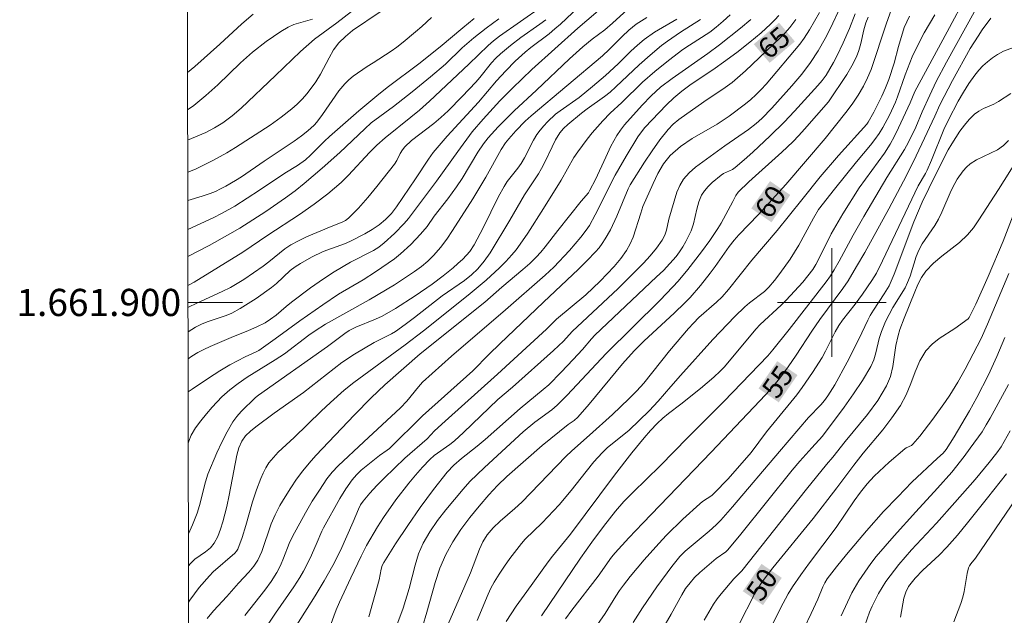
# Model space of a CAD drawing. Units: metres. Extents: x 280236 to 280752, y 1661590 to 1662154.
# Drawn here: x 280240 to 280313, y 1661877 to 1661921 of the extents above; entities that cross this region are included whole.
import ezdxf
from ezdxf.enums import TextEntityAlignment as Align

# ---------------------------------------------------------------- set-up
doc = ezdxf.new("R2010")
doc.units = ezdxf.units.M
doc.header["$MEASUREMENT"] = 0
for name, color, linetype, lineweight in [('Articulacao', 7, 'Continuous', 18), ('Malha_Coordenadas', 7, 'Continuous', 15), ('Topon_Curvas_Mestras_Masc', 255, 'Continuous', 9)]:
    doc.layers.add(name, color=color, linetype=linetype, lineweight=lineweight)
for name, color, linetype, lineweight, true_color in [('Curvas_Intermediarias', 7, 'Continuous', 9, 0x783c14), ('Curvas_Mestras', 7, 'Continuous', 20, 0x783c14), ('Topon_Curvas_Mestras', 7, 'Continuous', 9, 0x783c14)]:
    doc.layers.add(name, color=color, linetype=linetype, lineweight=lineweight, true_color=true_color)
doc.styles.add('Arial', font='arial.ttf', dxfattribs={"height": 1.5})

msp = doc.modelspace()

# ---------------------------------------------------------------- linework, layer by layer
at = {"layer": 'Articulacao', "flags": 128}
msp.add_lwpolyline([(280253.194, 1661594.661), (280252.197, 1662148.935)], dxfattribs=at)
at = {"layer": 'Curvas_Intermediarias', "flags": 128}
for points, elevation in [([(280301.319, 1661923.243), (280299.898, 1661920.162), (280299.518, 1661919.412), (280299.008, 1661918.511), (280298.438, 1661917.651), (280297.788, 1661916.791), (280297.067, 1661915.93), (280295.587, 1661914.29), (280294.846, 1661913.519), (280294.446, 1661913.159), (280293.886, 1661912.719), (280292.135, 1661911.508), (280289.985, 1661909.948), (280289.504, 1661909.528), (280289.084, 1661909.067), (280288.814, 1661908.607), (280288.604, 1661908.107), (280288.014, 1661906.116), (280287.834, 1661905.316), (280287.714, 1661904.936), (280287.534, 1661904.576), (280287.113, 1661903.995), (280286.653, 1661903.435), (280286.153, 1661902.885), (280284.282, 1661901.024), (280280.901, 1661897.863), (280280.271, 1661897.153), (280279.53, 1661896.463), (280276.509, 1661893.771), (280275.449, 1661892.871), (280272.908, 1661890.43), (280272.258, 1661889.83), (280271.897, 1661889.55), (280270.767, 1661888.739), (280270.427, 1661888.439), (280269.897, 1661887.879), (280269.386, 1661887.309), (280268.886, 1661886.709), (280267.946, 1661885.488), (280267.035, 1661884.178), (280266.595, 1661883.507), (280265.785, 1661882.127), (280265.375, 1661881.347), (280264.614, 1661879.756), (280263.784, 1661877.965), (280263.544, 1661877.395), (280262.484, 1661874.524)], 63), ([(280252.648, 1661897.839), (280253.2, 1661898.173), (280253.69, 1661898.433), (280254.12, 1661898.603), (280255.461, 1661899.034), (280255.881, 1661899.224), (280256.481, 1661899.554), (280257.082, 1661899.914), (280257.662, 1661900.294), (280258.792, 1661901.094), (280259.152, 1661901.384), (280260.163, 1661902.345), (280260.523, 1661902.625), (280260.913, 1661902.875), (280261.743, 1661903.325), (280262.594, 1661903.735), (280264.164, 1661904.306), (280264.544, 1661904.476), (280265.655, 1661905.056), (280266.195, 1661905.366), (280266.705, 1661905.716), (280267.185, 1661906.106), (280267.616, 1661906.546), (280267.996, 1661907.037), (280269.386, 1661909.098), (280270.337, 1661910.548), (280270.677, 1661911.018), (280271.717, 1661912.229), (280274.018, 1661914.74), (280275.339, 1661916.3), (280276.019, 1661917.031), (280276.719, 1661917.731), (280277.45, 1661918.401), (280277.87, 1661918.751), (280279.21, 1661919.762), (280279.64, 1661920.112), (280280.041, 1661920.472), (280282.712, 1661923.003)], 74), ([(280309.932, 1661922.623), (280308.492, 1661919.912), (280306.101, 1661915.51), (280305.761, 1661914.67), (280304.92, 1661912.829), (280304.62, 1661912.229), (280304.3, 1661911.649), (280303.87, 1661910.988), (280303.42, 1661910.348), (280302.479, 1661909.077), (280302.029, 1661908.427), (280300.819, 1661906.526), (280299.948, 1661905.056), (280299.028, 1661903.155), (280298.828, 1661902.785), (280298.598, 1661902.435), (280298.238, 1661901.955), (280297.868, 1661901.494), (280296.657, 1661900.164), (280296.287, 1661899.794), (280294.736, 1661898.373), (280294.426, 1661898.033), (280292.115, 1661895.272), (280291.795, 1661894.952), (280291.325, 1661894.512), (280290.345, 1661893.681), (280288.904, 1661892.521), (280288.004, 1661891.831), (280287.574, 1661891.481), (280287.163, 1661891.1), (280286.663, 1661890.59), (280286.193, 1661890.05), (280285.293, 1661888.94), (280284.032, 1661887.299), (280280.791, 1661882.957), (280279.45, 1661881.347), (280279.13, 1661880.926), (280277.57, 1661878.756), (280276.799, 1661877.655), (280276.059, 1661876.535)], 57), ([(280311.243, 1661922.743), (280308.442, 1661917.661), (280307.681, 1661916.24), (280307.211, 1661915.25), (280306.661, 1661914.019), (280306.181, 1661912.889), (280305.651, 1661911.779), (280305.351, 1661911.248), (280304.06, 1661909.178), (280302.349, 1661906.316), (280301.579, 1661904.956), (280300.549, 1661903.025), (280300.189, 1661902.395), (280299.898, 1661901.955), (280299.588, 1661901.525), (280296.857, 1661898.003), (280295.667, 1661896.513), (280295.287, 1661896.072), (280292.055, 1661892.711), (280289.414, 1661890.08), (280287.373, 1661887.989), (280285.363, 1661886.028), (280284.712, 1661885.358), (280284.102, 1661884.648), (280283.212, 1661883.527), (280282.361, 1661882.367), (280281.531, 1661881.196), (280278.64, 1661876.945)], 56), ([(280265.755, 1661922.263), (280263.584, 1661920.562), (280261.953, 1661919.352), (280260.933, 1661918.461), (280259.092, 1661916.68), (280256.551, 1661914.29), (280255.891, 1661913.719), (280255.201, 1661913.199), (280254.591, 1661912.829), (280253.95, 1661912.509), (280252.623, 1661911.926)], 81), ([(280278.64, 1661921.742), (280275.559, 1661919.572), (280275.109, 1661919.232), (280274.738, 1661918.901), (280273.298, 1661917.511), (280270.407, 1661914.81), (280269.666, 1661914.149), (280269.046, 1661913.629), (280267.145, 1661912.109), (280266.545, 1661911.578), (280265.995, 1661911.038), (280264.454, 1661909.348), (280263.904, 1661908.817), (280263.434, 1661908.397), (280262.944, 1661907.997), (280261.923, 1661907.237), (280260.843, 1661906.466), (280258.512, 1661904.936), (280256.691, 1661903.705), (280253.09, 1661901.484), (280252.69, 1661901.264), (280252.642, 1661901.244)], 76), ([(280283.482, 1661922.013), (280281.321, 1661920.172), (280277.94, 1661917.131), (280276.519, 1661915.76), (280275.589, 1661914.83), (280274.348, 1661913.489), (280273.558, 1661912.549), (280272.488, 1661911.108), (280270.927, 1661908.917), (280268.876, 1661906.176), (280268.546, 1661905.796), (280267.826, 1661905.066), (280267.075, 1661904.376), (280266.675, 1661904.066), (280266.285, 1661903.815), (280264.604, 1661902.965), (280263.394, 1661902.245), (280262.614, 1661901.735), (280261.663, 1661901.064), (280260.263, 1661900.024), (280259.873, 1661899.714), (280259.122, 1661899.074), (280258.722, 1661898.773), (280258.312, 1661898.503), (280257.712, 1661898.203), (280257.092, 1661897.933), (280255.811, 1661897.433), (280254.27, 1661896.753), (280253.81, 1661896.543), (280253.36, 1661896.312), (280252.94, 1661896.052), (280252.652, 1661895.844)], 73), ([(280285.533, 1661922.053), (280283.862, 1661920.532), (280283.302, 1661920.042), (280282.371, 1661919.372), (280281.691, 1661918.801), (280280.701, 1661917.911), (280278.29, 1661915.62), (280276.639, 1661914.099), (280275.459, 1661912.919), (280274.718, 1661912.099), (280274.378, 1661911.659), (280273.958, 1661911.048), (280272.808, 1661909.118), (280272.398, 1661908.497), (280271.757, 1661907.627), (280270.767, 1661906.346), (280270.237, 1661905.576), (280269.747, 1661905.016), (280269.036, 1661904.266), (280268.276, 1661903.565), (280267.836, 1661903.215), (280267.376, 1661902.885), (280266.445, 1661902.255), (280265.525, 1661901.665), (280263.714, 1661900.604), (280262.564, 1661899.834), (280260.863, 1661898.643), (280259.062, 1661897.323), (280257.852, 1661896.473), (280257.662, 1661896.362), (280256.861, 1661896.012), (280255.721, 1661895.402), (280254.981, 1661894.962), (280254.16, 1661894.442), (280252.96, 1661893.611), (280252.656, 1661893.426)], 72), ([(280252.614, 1661916.905), (280253.16, 1661917.351), (280254.981, 1661918.991), (280256.601, 1661920.492), (280257.432, 1661921.202)], 83), ([(280252.631, 1661907.503), (280253.7, 1661907.807), (280254.27, 1661908.007), (280254.661, 1661908.167), (280255.041, 1661908.347), (280255.421, 1661908.547), (280256.151, 1661908.977), (280256.581, 1661909.238), (280258.242, 1661910.388), (280260.463, 1661911.869), (280261.003, 1661912.249), (280261.473, 1661912.619), (280261.923, 1661913.029), (280262.123, 1661913.249), (280262.544, 1661913.809), (280263.754, 1661915.55), (280264.194, 1661916.08), (280264.484, 1661916.37), (280264.805, 1661916.63), (280265.835, 1661917.341), (280266.265, 1661917.631), (280267.586, 1661918.471), (280268.006, 1661918.771), (280268.476, 1661919.131), (280269.386, 1661919.892), (280269.837, 1661920.282), (280270.547, 1661920.942)], 79), ([(280273.688, 1661920.892), (280272.858, 1661920.182), (280271.187, 1661918.801), (280269.616, 1661917.551), (280267.406, 1661915.88), (280266.685, 1661915.31), (280265.205, 1661914.089), (280263.044, 1661912.209), (280262.684, 1661911.869), (280261.653, 1661910.828), (280261.293, 1661910.498), (280260.703, 1661910.078), (280259.773, 1661909.508), (280257.912, 1661908.267), (280256.081, 1661907.087), (280255.151, 1661906.556), (280254.5, 1661906.226), (280252.635, 1661905.366)], 78), ([(280252.663, 1661889.66), (280252.7, 1661889.79), (280252.88, 1661890.23), (280253.21, 1661890.77), (280253.59, 1661891.3), (280254, 1661891.811), (280254.43, 1661892.301), (280255.141, 1661893.061), (280255.721, 1661893.571), (280256.341, 1661894.042), (280257.011, 1661894.502), (280259.062, 1661895.782), (280259.743, 1661896.232), (280261.533, 1661897.593), (280261.993, 1661897.913), (280262.774, 1661898.393), (280265.965, 1661900.204), (280267.826, 1661901.294), (280269.306, 1661902.285), (280269.817, 1661902.655), (280270.297, 1661903.045), (280270.737, 1661903.465), (280271.227, 1661904.036), (280271.677, 1661904.646), (280272.107, 1661905.286), (280273.598, 1661907.617), (280274.558, 1661909.218), (280275.689, 1661911.248), (280275.999, 1661911.729), (280276.239, 1661912.039), (280276.759, 1661912.619), (280277.45, 1661913.319), (280277.89, 1661913.719), (280283.132, 1661918.131), (280283.622, 1661918.591), (280284.592, 1661919.562), (280285.083, 1661920.022), (280285.613, 1661920.452), (280286.393, 1661920.942)], 71), ([(280252.684, 1661877.95), (280252.79, 1661878.105), (280253.12, 1661878.575), (280253.48, 1661879.036), (280254.22, 1661879.906), (280254.5, 1661880.186), (280256.101, 1661881.567), (280256.221, 1661881.707), (280256.311, 1661881.867), (280256.621, 1661882.717), (280256.891, 1661883.587), (280257.402, 1661885.348), (280257.692, 1661886.218), (280258.002, 1661887.049), (280258.172, 1661887.449), (280258.372, 1661887.839), (280258.602, 1661888.209), (280258.932, 1661888.609), (280259.292, 1661888.99), (280260.463, 1661890.06), (280262.444, 1661892.011), (280263.124, 1661892.651), (280264.144, 1661893.561), (280264.845, 1661894.112), (280268.626, 1661896.883), (280269.977, 1661897.913), (280273.268, 1661900.524), (280274.578, 1661901.635), (280275.559, 1661902.535), (280276.029, 1661903.005), (280276.479, 1661903.495), (280276.799, 1661903.875), (280277.089, 1661904.276), (280277.65, 1661905.106), (280278.8, 1661906.907), (280280.091, 1661908.997), (280281.041, 1661910.668), (280281.311, 1661911.068), (280282.011, 1661912.009), (280282.382, 1661912.469), (280283.152, 1661913.359), (280283.692, 1661913.919), (280284.552, 1661914.71), (280286.083, 1661916.2), (280286.983, 1661916.971), (280288.004, 1661917.801), (280289.054, 1661918.591), (280289.534, 1661918.921), (280291.025, 1661919.882), (280291.495, 1661920.232), (280292.025, 1661920.682), (280292.536, 1661921.142)], 68), ([(280256.821, 1661876.975), (280258.302, 1661878.846), (280258.762, 1661879.486), (280259.192, 1661880.146), (280259.462, 1661880.656), (280259.683, 1661881.186), (280260.093, 1661882.277), (280260.343, 1661882.797), (280261.283, 1661884.528), (280261.783, 1661885.378), (280262.314, 1661886.208), (280262.864, 1661887.019), (280263.264, 1661887.509), (280263.694, 1661887.979), (280265.575, 1661889.76), (280268.286, 1661892.241), (280268.746, 1661892.751), (280269.596, 1661893.801), (280269.907, 1661894.132), (280270.597, 1661894.782), (280272.027, 1661896.042), (280276.009, 1661899.454), (280278.92, 1661901.995), (280279.55, 1661902.585), (280280.721, 1661903.825), (280281.541, 1661904.796), (280281.931, 1661905.306), (280282.171, 1661905.666), (280282.592, 1661906.436), (280284.062, 1661909.358), (280284.872, 1661910.758), (280285.743, 1661912.179), (280286.073, 1661912.649), (280286.263, 1661912.869), (280287.303, 1661913.979), (280287.834, 1661914.52), (280288.394, 1661915.04), (280288.964, 1661915.53), (280289.554, 1661915.99), (280291.425, 1661917.231), (280292.035, 1661917.661), (280293.026, 1661918.391), (280293.986, 1661919.151), (280294.806, 1661919.832), (280295.487, 1661920.452), (280295.807, 1661920.772), (280296.117, 1661921.112)], 66), ([(280260.663, 1661876.295), (280262.013, 1661878.415), (280262.664, 1661879.536), (280263.294, 1661880.666), (280263.854, 1661881.757), (280264.795, 1661883.868), (280265.185, 1661884.808), (280265.345, 1661885.108), (280265.525, 1661885.388), (280266.025, 1661885.968), (280266.545, 1661886.539), (280267.085, 1661887.089), (280268.596, 1661888.539), (280270.237, 1661889.98), (280270.787, 1661890.57), (280271.557, 1661891.27), (280275.419, 1661894.722), (280279.01, 1661898.043), (280279.75, 1661898.773), (280281.911, 1661900.564), (280282.962, 1661901.565), (280283.492, 1661902.105), (280284.002, 1661902.655), (280284.482, 1661903.225), (280284.913, 1661903.825), (280285.183, 1661904.306), (280285.383, 1661904.806), (280285.963, 1661906.556), (280286.113, 1661907.067), (280286.853, 1661908.737), (280287.213, 1661909.488), (280287.614, 1661910.188), (280288.114, 1661910.798), (280288.874, 1661911.468), (280289.734, 1661912.059), (280291.565, 1661913.119), (280292.445, 1661913.689), (280293.666, 1661914.6), (280294.046, 1661914.92), (280294.416, 1661915.26), (280294.806, 1661915.65), (280295.177, 1661916.06), (280297.658, 1661918.991), (280297.978, 1661919.432), (280298.368, 1661920.052), (280299.098, 1661921.312)], 64), ([(280265.945, 1661876.875), (280266.705, 1661879.606), (280266.855, 1661880.396), (280266.925, 1661880.646), (280267.045, 1661880.886), (280267.916, 1661882.247), (280268.816, 1661883.597), (280269.737, 1661884.928), (280270.707, 1661886.238), (280271.707, 1661887.509), (280272.207, 1661888.039), (280272.758, 1661888.519), (280273.928, 1661889.44), (280274.498, 1661889.91), (280277.089, 1661892.211), (280278.78, 1661893.591), (280279.18, 1661893.952), (280280.101, 1661894.862), (280280.991, 1661895.802), (280281.661, 1661896.533), (280282.331, 1661897.323), (280282.572, 1661897.583), (280287.113, 1661901.875), (280287.614, 1661902.355), (280288.094, 1661902.855), (280288.544, 1661903.375), (280288.804, 1661903.725), (280289.054, 1661904.096), (280289.274, 1661904.476), (280289.474, 1661904.866), (280289.654, 1661905.266), (280289.824, 1661905.786), (280290.075, 1661906.867), (280290.215, 1661907.397), (280290.425, 1661907.887), (280290.645, 1661908.217), (280290.905, 1661908.527), (280291.215, 1661908.817), (280291.855, 1661909.348), (280292.045, 1661909.478), (280292.696, 1661909.788), (280292.886, 1661909.918), (280293.546, 1661910.478), (280294.196, 1661911.058), (280295.467, 1661912.249), (280296.497, 1661913.249), (280297.267, 1661914.059), (280298.988, 1661915.96), (280299.288, 1661916.33), (280299.578, 1661916.721), (280299.858, 1661917.171), (280300.119, 1661917.641), (280300.369, 1661918.121), (280300.839, 1661919.091), (280301.299, 1661920.142), (280301.719, 1661921.212)], 62), ([(280302.67, 1661920.982), (280302.509, 1661920.552), (280302.359, 1661920.052), (280302.129, 1661919.031), (280301.999, 1661918.531), (280301.809, 1661918.061), (280301.479, 1661917.401), (280301.109, 1661916.771), (280299.768, 1661914.76), (280298.008, 1661912.749), (280297.578, 1661912.269), (280297.127, 1661911.809), (280296.337, 1661911.058), (280293.896, 1661908.867), (280293.106, 1661908.117), (280292.936, 1661907.857), (280292.726, 1661907.417), (280291.855, 1661905.826), (280291.625, 1661905.436), (280291.035, 1661904.566), (280290.425, 1661903.725), (280289.414, 1661902.425), (280288.694, 1661901.565), (280288.314, 1661901.144), (280287.343, 1661900.154), (280283.402, 1661896.252), (280280.541, 1661893.181), (280279.8, 1661892.451), (280279.42, 1661892.111), (280278.17, 1661891.2), (280277.309, 1661890.49), (280274.448, 1661887.859), (280273.908, 1661887.349), (280273.388, 1661886.829), (280272.888, 1661886.278), (280271.607, 1661884.748), (280271.007, 1661883.958), (280270.447, 1661883.137), (280269.957, 1661882.287), (280269.606, 1661881.507), (280269.346, 1661880.676), (280268.906, 1661878.976), (280268.476, 1661877.515), (280267.786, 1661875.684)], 61), ([(280271.757, 1661876.285), (280273.428, 1661880.106), (280274.088, 1661881.847), (280274.338, 1661882.397), (280274.658, 1661882.907), (280275.099, 1661883.437), (280275.609, 1661883.918), (280276.679, 1661884.838), (280277.199, 1661885.318), (280280.441, 1661888.679), (280280.871, 1661889.08), (280282.191, 1661890.23), (280283.862, 1661891.751), (280285.083, 1661892.911), (280285.663, 1661893.511), (280286.173, 1661894.072), (280288.064, 1661896.443), (280289.454, 1661898.093), (280289.824, 1661898.483), (280290.235, 1661898.883), (280291.535, 1661900.024), (280291.935, 1661900.424), (280292.395, 1661900.944), (280294.126, 1661903.115), (280295.977, 1661905.286), (280297.788, 1661907.557), (280299.158, 1661909.228), (280300.509, 1661910.808), (280302.579, 1661913.119), (280302.69, 1661913.259), (280303.09, 1661913.989), (280303.68, 1661915.18), (280303.95, 1661915.78), (280304.2, 1661916.39), (280304.58, 1661917.591), (280304.91, 1661918.811), (280305.321, 1661920.222), (280305.711, 1661921.052)], 59), ([(280273.918, 1661876.615), (280274.718, 1661878.545), (280274.929, 1661878.996), (280275.169, 1661879.436), (280275.529, 1661880.026), (280275.919, 1661880.606), (280276.319, 1661881.166), (280277.169, 1661882.267), (280277.45, 1661882.597), (280278.69, 1661883.788), (280279.961, 1661885.128), (280280.831, 1661886.168), (280281.941, 1661887.579), (280282.512, 1661888.269), (280283.112, 1661888.94), (280283.482, 1661889.3), (280285.093, 1661890.62), (280285.843, 1661891.31), (280286.573, 1661892.031), (280287.243, 1661892.751), (280288.154, 1661893.831), (280288.864, 1661894.632), (280291.245, 1661897.273), (280291.785, 1661897.843), (280292.866, 1661898.963), (280293.606, 1661899.684), (280293.956, 1661899.974), (280295.047, 1661900.814), (280295.367, 1661901.124), (280295.787, 1661901.615), (280296.187, 1661902.125), (280296.937, 1661903.195), (280297.588, 1661904.216), (280298.658, 1661906.206), (280299.038, 1661906.827), (280300.209, 1661908.327), (280301.819, 1661910.338), (280302.85, 1661911.568), (280303.18, 1661911.989), (280303.48, 1661912.419), (280303.76, 1661912.859), (280304.24, 1661913.779), (280304.68, 1661914.72), (280304.84, 1661915.11), (280305.391, 1661916.731), (280305.921, 1661918.051), (280306.321, 1661918.921), (280306.801, 1661919.832), (280307.581, 1661921.152)], 58), ([(280252.619, 1661914.172), (280253.08, 1661914.48), (280253.97, 1661915.21), (280254.831, 1661916), (280256.521, 1661917.621), (280257.392, 1661918.401), (280258.402, 1661919.201), (280259.472, 1661919.932), (280260.023, 1661920.252), (280260.443, 1661920.432), (280261.803, 1661920.832)], 82), ([(280252.639, 1661903.389), (280254.2, 1661904.196), (280255.561, 1661904.936), (280256.461, 1661905.456), (280258.372, 1661906.687), (280259.813, 1661907.687), (280260.523, 1661908.207), (280261.193, 1661908.747), (280262.514, 1661909.878), (280263.814, 1661911.028), (280265.655, 1661912.779), (280266.125, 1661913.199), (280267.756, 1661914.41), (280269.136, 1661915.49), (280270.497, 1661916.59), (280271.587, 1661917.521), (280272.818, 1661918.711), (280273.678, 1661919.452), (280274.578, 1661920.172), (280275.509, 1661920.862)], 77), ([(280290.355, 1661920.802), (280288.864, 1661919.882), (280287.914, 1661919.221), (280287.474, 1661918.891), (280286.643, 1661918.191), (280285.823, 1661917.471), (280284.122, 1661915.85), (280283.692, 1661915.47), (280283.282, 1661915.14), (280282.001, 1661914.23), (280281.581, 1661913.909), (280280.581, 1661913.089), (280280.271, 1661912.789), (280280.001, 1661912.469), (280279.69, 1661911.969), (280279.43, 1661911.448), (280278.93, 1661910.368), (280278.66, 1661909.838), (280278.43, 1661909.448), (280277.41, 1661907.917), (280276.319, 1661906.046), (280274.869, 1661903.655), (280274.438, 1661903.045), (280273.968, 1661902.475), (280273.498, 1661902.025), (280272.978, 1661901.625), (280271.347, 1661900.494), (280269.306, 1661898.893), (280268.616, 1661898.373), (280267.916, 1661897.873), (280267.616, 1661897.693), (280266.345, 1661897.063), (280264.905, 1661896.192), (280263.974, 1661895.572), (280263.404, 1661895.142), (280261.153, 1661893.371), (280258.992, 1661891.851), (280257.642, 1661890.85), (280257.242, 1661890.54), (280256.881, 1661890.19), (280256.601, 1661889.81), (280256.381, 1661889.31), (280256.231, 1661888.769), (280256.031, 1661887.619), (280255.681, 1661885.818), (280255.501, 1661884.998), (280255.211, 1661883.878), (280255.041, 1661883.317), (280254.841, 1661882.787), (280254.581, 1661882.297), (280254.3, 1661881.957), (280253.94, 1661881.667), (280253.16, 1661881.116), (280252.82, 1661880.806), (280252.679, 1661880.64)], 69), ([(280254.06, 1661876.755), (280254.52, 1661877.315), (280255.511, 1661878.385), (280256.361, 1661879.346), (280257.132, 1661880.166), (280257.482, 1661880.596), (280257.782, 1661881.056), (280258.082, 1661881.687), (280258.772, 1661883.727), (280259.052, 1661884.378), (280259.402, 1661885.058), (280259.793, 1661885.718), (280260.203, 1661886.369), (280260.633, 1661886.999), (280261.083, 1661887.609), (280261.553, 1661888.189), (280262.043, 1661888.739), (280264.885, 1661891.731), (280266.115, 1661892.981), (280267.125, 1661893.932), (280269.737, 1661896.222), (280274.488, 1661900.014), (280275.739, 1661901.134), (280277.279, 1661902.425), (280277.78, 1661902.865), (280278.27, 1661903.325), (280278.61, 1661903.695), (280278.93, 1661904.086), (280279.861, 1661905.296), (280281.571, 1661907.437), (280282.101, 1661908.067), (280282.211, 1661908.247), (280282.622, 1661909.037), (280283.372, 1661910.678), (280283.762, 1661911.488), (280284.192, 1661912.269), (280284.462, 1661912.669), (280284.752, 1661913.059), (280286.053, 1661914.51), (280286.713, 1661915.19), (280287.053, 1661915.51), (280287.413, 1661915.82), (280288.264, 1661916.46), (280290.895, 1661918.301), (280291.745, 1661918.941), (280293.296, 1661920.172), (280294.056, 1661920.812)], 67), ([(280313.634, 1661918.841), (280312.643, 1661918.481), (280312.183, 1661918.241), (280311.813, 1661917.981), (280311.463, 1661917.701), (280311.123, 1661917.401), (280310.813, 1661917.071), (280310.533, 1661916.721), (280310.092, 1661916.1), (280309.682, 1661915.46), (280309.292, 1661914.8), (280308.582, 1661913.439), (280308.242, 1661912.709), (280307.331, 1661910.458), (280307.011, 1661909.718), (280306.891, 1661909.478), (280306.351, 1661908.567), (280303.74, 1661903.065), (280303.28, 1661902.165), (280302.94, 1661901.605), (280302.259, 1661900.604), (280301.719, 1661899.884), (280300.799, 1661898.703), (280300.519, 1661898.293), (280300.249, 1661897.833), (280299.538, 1661896.422), (280299.288, 1661895.962), (280298.578, 1661894.842), (280297.828, 1661893.751), (280297.437, 1661893.211), (280296.997, 1661892.661), (280295.197, 1661890.49), (280294.066, 1661888.96), (280293.766, 1661888.589), (280292.365, 1661886.999), (280291.375, 1661885.988), (280291.175, 1661885.808), (280290.495, 1661885.368), (280290.285, 1661885.198), (280289.054, 1661884.058), (280287.854, 1661882.887), (280287.273, 1661882.277), (280286.193, 1661881.076), (280285.173, 1661879.836), (280284.672, 1661879.206), (280284.382, 1661878.806), (280284.112, 1661878.395), (280283.332, 1661877.135), (280282.151, 1661875.424)], 54), ([(280285.403, 1661876.465), (280286.073, 1661877.535), (280287.123, 1661879.086), (280288.234, 1661880.586), (280288.824, 1661881.307), (280289.224, 1661881.717), (280289.654, 1661882.087), (280290.985, 1661883.177), (280291.505, 1661883.647), (280291.835, 1661883.978), (280292.706, 1661884.978), (280296.147, 1661889.03), (280298.298, 1661891.531), (280299.188, 1661892.471), (280299.468, 1661892.801), (280299.718, 1661893.141), (280300.219, 1661893.952), (280301.129, 1661895.612), (280301.999, 1661897.303), (280302.65, 1661898.703), (280302.83, 1661899.034), (280303.08, 1661899.444), (280303.86, 1661900.624), (280304.22, 1661901.224), (280304.59, 1661902.085), (280306.041, 1661905.916), (280306.651, 1661907.367), (280307.131, 1661908.377), (280308.322, 1661910.768), (280308.562, 1661911.218), (280308.832, 1661911.669), (280309.432, 1661912.589), (280309.762, 1661913.029), (280310.112, 1661913.449), (280310.493, 1661913.839), (280310.813, 1661914.069), (280311.163, 1661914.26), (280311.913, 1661914.59), (280312.273, 1661914.78), (280313.184, 1661915.37)], 53), ([(280287.484, 1661875.864), (280288.194, 1661877.085), (280288.974, 1661878.505), (280289.254, 1661878.956), (280289.574, 1661879.386), (280289.914, 1661879.776), (280290.295, 1661880.146), (280291.495, 1661881.166), (280292.205, 1661881.667), (280292.355, 1661881.817), (280293.316, 1661882.967), (280297.077, 1661887.669), (280297.648, 1661888.339), (280298.528, 1661889.32), (280299.318, 1661890.17), (280300.919, 1661892.311), (280301.609, 1661893.281), (280302.269, 1661894.272), (280302.88, 1661895.282), (280303.09, 1661895.772), (280303.25, 1661896.292), (280303.5, 1661897.353), (280303.66, 1661897.873), (280303.96, 1661898.593), (280304.5, 1661899.634), (280305.391, 1661901.084), (280305.581, 1661901.464), (280305.761, 1661901.935), (280306.211, 1661903.385), (280306.401, 1661903.845), (280306.661, 1661904.316), (280307.571, 1661905.666), (280307.852, 1661906.136), (280308.102, 1661906.647), (280308.782, 1661908.237), (280309.042, 1661908.747), (280309.232, 1661909.067), (280309.662, 1661909.678), (280309.912, 1661909.948), (280310.182, 1661910.188), (280310.653, 1661910.488), (280311.683, 1661910.968), (280312.183, 1661911.218), (280312.633, 1661911.538), (280313.004, 1661911.909)], 52), ([(280290.615, 1661876.645), (280291.305, 1661877.805), (280291.575, 1661878.195), (280291.865, 1661878.575), (280292.796, 1661879.676), (280293.386, 1661880.266), (280298.138, 1661886.278), (280299.618, 1661888.089), (280300.078, 1661888.629), (280300.989, 1661889.77), (280302.629, 1661891.761), (280303.38, 1661892.791), (280304.04, 1661893.871), (280304.32, 1661894.552), (280304.49, 1661895.292), (280304.72, 1661896.823), (280304.89, 1661897.573), (280305.02, 1661898.003), (280305.321, 1661898.853), (280306.101, 1661900.784), (280306.331, 1661901.324), (280306.601, 1661901.835), (280306.931, 1661902.305), (280307.481, 1661902.885), (280308.102, 1661903.405), (280309.402, 1661904.406), (280309.982, 1661904.966), (280310.423, 1661905.496), (280310.823, 1661906.066), (280312.263, 1661908.307), (280314.584, 1661911.999)], 51), ([(280313.024, 1661902.125), (280311.463, 1661898.393), (280310.983, 1661897.343), (280309.822, 1661895.102), (280309.272, 1661894.132), (280308.682, 1661893.171), (280308.372, 1661892.711), (280307.441, 1661891.421), (280306.471, 1661890.17), (280305.961, 1661889.57), (280305.861, 1661889.49), (280305.481, 1661889.31), (280305.371, 1661889.23), (280304.22, 1661888.249), (280303.11, 1661887.219), (280302.599, 1661886.669), (280302.109, 1661886.058), (280301.649, 1661885.418), (280300.319, 1661883.447), (280298.358, 1661880.856), (280297.718, 1661879.976), (280297.107, 1661879.086), (280296.787, 1661878.575), (280296.227, 1661877.515), (280295.587, 1661876.225)], 49), ([(280297.978, 1661876.054), (280298.498, 1661877.115), (280298.978, 1661878.175), (280299.348, 1661879.096), (280299.498, 1661879.386), (280299.668, 1661879.666), (280300.359, 1661880.566), (280301.079, 1661881.457), (280302.559, 1661883.197), (280303.81, 1661884.618), (280304.85, 1661885.708), (280305.901, 1661886.779), (280307.782, 1661888.559), (280308.192, 1661888.91), (280308.422, 1661889.18), (280309.002, 1661890.13), (280310.122, 1661892.041), (280310.663, 1661893.021), (280311.523, 1661894.672), (280312.153, 1661896.032), (280312.743, 1661897.423)], 48), ([(280313.014, 1661893.972), (280311.663, 1661891.501), (280311.363, 1661890.99), (280311.053, 1661890.49), (280310.192, 1661889.28), (280309.742, 1661888.679), (280308.822, 1661887.519), (280307.782, 1661886.339), (280306.181, 1661884.608), (280304.59, 1661882.847), (280303.26, 1661881.327), (280302.87, 1661880.796), (280301.999, 1661879.526), (280301.489, 1661878.635), (280300.689, 1661876.955)], 47), ([(280302.429, 1661876.255), (280302.78, 1661877.215), (280302.98, 1661877.675), (280303.45, 1661878.595), (280303.7, 1661879.036), (280303.99, 1661879.476), (280304.29, 1661879.906), (280304.94, 1661880.736), (280305.871, 1661881.807), (280307.702, 1661883.767), (280309.062, 1661885.278), (280310.543, 1661886.989), (280311.583, 1661888.239), (280312.153, 1661888.94), (280312.463, 1661889.38), (280313.134, 1661890.57)], 46), ([(280308.982, 1661876.525), (280309.502, 1661877.865), (280309.642, 1661878.325), (280309.742, 1661878.756), (280309.952, 1661880.066), (280310.062, 1661880.486), (280310.132, 1661880.636), (280310.233, 1661880.786), (280310.573, 1661881.196), (280313.554, 1661885.588)], 44)]:
    msp.add_lwpolyline(points, dxfattribs=dict(at, elevation=elevation))
at = {"layer": 'Curvas_Mestras', "flags": 128}
for points, elevation in [([(280252.627, 1661909.573), (280253.19, 1661909.808), (280254.52, 1661910.458), (280255.511, 1661910.998), (280256.151, 1661911.388), (280258.682, 1661913.039), (280259.502, 1661913.619), (280260.293, 1661914.23), (280260.683, 1661914.58), (280261.053, 1661914.96), (280261.403, 1661915.37), (280262.053, 1661916.22), (280262.404, 1661916.791), (280263.024, 1661917.991), (280263.354, 1661918.571), (280263.754, 1661919.091), (280264.234, 1661919.562), (280264.755, 1661919.992), (280266.775, 1661921.372)], 80), ([(280304.38, 1661921.492), (280304.02, 1661920.532), (280302.89, 1661917.141), (280302.64, 1661916.51), (280302.339, 1661915.91), (280301.939, 1661915.24), (280301.499, 1661914.59), (280301.029, 1661913.959), (280299.508, 1661912.049), (280296.617, 1661908.667), (280294.616, 1661906.476), (280293.166, 1661904.976), (280292.826, 1661904.586), (280292.455, 1661904.116), (280291.415, 1661902.635), (280291.055, 1661902.155), (280290.335, 1661901.254), (280289.574, 1661900.374), (280289.174, 1661899.954), (280288.444, 1661899.234), (280286.183, 1661897.153), (280285.463, 1661896.432), (280284.612, 1661895.482), (280282.161, 1661892.531), (280281.331, 1661891.561), (280281.061, 1661891.33), (280280.621, 1661891.03), (280278.69, 1661889.47), (280276.089, 1661887.189), (280275.409, 1661886.539), (280274.768, 1661885.848), (280274.068, 1661885.028), (280273.378, 1661884.178), (280272.728, 1661883.307), (280272.137, 1661882.407), (280271.617, 1661881.477), (280271.177, 1661880.456), (280270.827, 1661879.396), (280270.227, 1661877.225), (280269.897, 1661876.144)], 60), ([(280311.703, 1661920.902), (280311.063, 1661920.042), (280310.763, 1661919.592), (280310.192, 1661918.671), (280308.892, 1661916.32), (280307.952, 1661914.53), (280307.591, 1661913.709), (280306.631, 1661911.659), (280305.981, 1661910.308), (280305.281, 1661908.927), (280304.2, 1661906.887), (280302.439, 1661903.685), (280301.829, 1661902.635), (280301.199, 1661901.595), (280300.809, 1661901.014), (280299.118, 1661898.753), (280298.528, 1661897.883), (280297.387, 1661896.132), (280296.797, 1661895.272), (280296.177, 1661894.442), (280295.467, 1661893.581), (280294.716, 1661892.761), (280291.135, 1661888.99), (280286.103, 1661883.767), (280285.083, 1661882.687), (280284.072, 1661881.587), (280283.802, 1661881.267), (280282.812, 1661879.876), (280280.891, 1661877.365), (280280.421, 1661876.725)], 55), ([(280252.645, 1661899.628), (280252.69, 1661899.654), (280253.3, 1661899.954), (280255.171, 1661900.794), (280255.771, 1661901.104), (280256.271, 1661901.384), (280256.761, 1661901.695), (280258.182, 1661902.665), (280258.592, 1661902.975), (280259.773, 1661903.945), (280260.203, 1661904.226), (280260.773, 1661904.536), (280261.363, 1661904.816), (280263.174, 1661905.596), (280263.994, 1661905.896), (280264.244, 1661906.026), (280264.464, 1661906.196), (280265.185, 1661906.937), (280265.875, 1661907.727), (280266.545, 1661908.537), (280267.846, 1661910.178), (280268.006, 1661910.428), (280268.266, 1661910.958), (280268.416, 1661911.218), (280268.596, 1661911.438), (280269.096, 1661911.899), (280270.727, 1661913.159), (280271.257, 1661913.599), (280271.787, 1661914.099), (280272.808, 1661915.14), (280273.808, 1661916.2), (280274.108, 1661916.55), (280274.979, 1661917.631), (280275.299, 1661917.971), (280275.639, 1661918.291), (280276.369, 1661918.901), (280277.119, 1661919.482), (280278.52, 1661920.452), (280278.98, 1661920.792)], 75), ([(280288.594, 1661920.842), (280286.963, 1661919.872), (280286.203, 1661919.332), (280285.703, 1661918.911), (280285.233, 1661918.471), (280284.302, 1661917.551), (280283.352, 1661916.691), (280282.392, 1661915.87), (280281.411, 1661915.08), (280280.021, 1661914.099), (280279.69, 1661913.839), (280279.1, 1661913.279), (280278.82, 1661912.979), (280278.55, 1661912.659), (280278.31, 1661912.339), (280278.05, 1661911.929), (280277.4, 1661910.638), (280277.159, 1661910.228), (280276.919, 1661909.878), (280276.129, 1661908.887), (280275.899, 1661908.537), (280275.489, 1661907.787), (280274.358, 1661905.496), (280273.688, 1661904.236), (280273.368, 1661903.755), (280272.858, 1661903.195), (280272.508, 1661902.865), (280272.157, 1661902.555), (280271.417, 1661901.945), (280270.607, 1661901.344), (280269.346, 1661900.484), (280267.906, 1661899.564), (280266.925, 1661898.994), (280266.445, 1661898.763), (280264.985, 1661898.173), (280264.514, 1661897.933), (280264.184, 1661897.723), (280262.904, 1661896.763), (280257.832, 1661893.181), (280257.622, 1661893.001), (280256.551, 1661891.981), (280256.231, 1661891.621), (280255.941, 1661891.22), (280255.521, 1661890.49), (280255.131, 1661889.73), (280254.771, 1661888.95), (280254.11, 1661887.369), (280253.93, 1661886.799), (280253.5, 1661885.068), (280253.33, 1661884.498), (280252.99, 1661883.637), (280252.675, 1661882.984)], 70), ([(280297.347, 1661920.802), (280296.907, 1661920.212), (280296.577, 1661919.822), (280296.217, 1661919.452), (280293.656, 1661917.031), (280292.666, 1661916.18), (280292.165, 1661915.8), (280290.595, 1661914.75), (280288.754, 1661913.449), (280288.344, 1661913.109), (280287.974, 1661912.729), (280287.363, 1661911.959), (280286.783, 1661911.148), (280286.233, 1661910.318), (280285.163, 1661908.637), (280285.023, 1661908.357), (280284.202, 1661906.356), (280283.722, 1661905.336), (280283.332, 1661904.666), (280283.112, 1661904.336), (280282.882, 1661904.025), (280282.622, 1661903.725), (280282.011, 1661903.075), (280281.371, 1661902.445), (280278.8, 1661900.024), (280275.589, 1661896.963), (280274.789, 1661896.192), (280273.588, 1661894.972), (280269.897, 1661891.661), (280267.476, 1661889.27), (280267.296, 1661889.13), (280266.725, 1661888.739), (280265.395, 1661887.659), (280265.045, 1661887.319), (280264.725, 1661886.959), (280264.254, 1661886.288), (280263.814, 1661885.588), (280262.604, 1661883.417), (280262.484, 1661883.177), (280262.083, 1661882.197), (280261.623, 1661881.206), (280261.133, 1661880.236), (280260.863, 1661879.766), (280260.433, 1661879.096), (280259.072, 1661877.145), (280257.872, 1661875.364)], 65), ([(280293.136, 1661876.245), (280294.336, 1661878.595), (280294.726, 1661879.236), (280294.946, 1661879.546), (280295.667, 1661880.476), (280298.638, 1661884.108), (280300.379, 1661886.369), (280301.619, 1661888.029), (280302.319, 1661888.91), (280303.75, 1661890.63), (280304.43, 1661891.511), (280305.06, 1661892.421), (280305.471, 1661893.211), (280305.811, 1661894.042), (280306.131, 1661894.892), (280306.481, 1661895.702), (280306.931, 1661896.443), (280307.381, 1661896.923), (280307.902, 1661897.343), (280309.052, 1661898.093), (280310.042, 1661898.783), (280310.112, 1661898.893), (280310.603, 1661899.884), (280311.503, 1661901.905), (280312.603, 1661904.506), (280313.474, 1661906.737)], 50), ([(280312.864, 1661887.409), (280311.463, 1661885.628), (280309.992, 1661883.798), (280309.242, 1661882.897), (280308.472, 1661882.007), (280307.912, 1661881.417), (280306.701, 1661880.306), (280306.141, 1661879.726), (280305.651, 1661879.106), (280305.441, 1661878.695), (280305.301, 1661878.255), (280305.05, 1661876.845)], 45)]:
    msp.add_lwpolyline(points, dxfattribs=dict(at, elevation=elevation))
at = {"layer": 'Malha_Coordenadas', "flags": 128}
msp.add_lwpolyline([(280252.197, 1662148.935), (280733.852, 1662149.791), (280734.824, 1661595.516), (280253.194, 1661594.661), (280252.197, 1662148.935)], close=True, dxfattribs=at)
for points in [[(280300, 1661904), (280300, 1661896)], [(280252.645, 1661900), (280256.645, 1661900)], [(280304, 1661900), (280296, 1661900)]]:
    msp.add_lwpolyline(points, dxfattribs=at)
at = {"layer": 'Topon_Curvas_Mestras_Masc'}
for points in [[(280295.434, 1661917.618, 65), (280297.29, 1661919.194, 65), (280294.265, 1661918.994, 65), (280296.121, 1661920.57, 65)], [(280295.569, 1661905.894, 60), (280296.949, 1661907.9, 60), (280294.081, 1661906.917, 60), (280295.461, 1661908.924, 60)], [(280296.101, 1661892.654, 55), (280297.481, 1661894.66, 55), (280294.613, 1661893.677, 55), (280295.993, 1661895.683, 55)], [(280294.943, 1661877.744, 50), (280296.324, 1661879.75, 50), (280293.456, 1661878.767, 50), (280294.836, 1661880.773, 50)]]:
    msp.add_solid(points, dxfattribs=at)

# ---------------------------------------------------------------- texts
at = {"layer": 'Malha_Coordenadas', "style": 'Arial'}
msp.add_text('1.661.900', height=2, dxfattribs=at).set_placement((280252.145, 1661900), align=Align.MIDDLE_RIGHT)
at = {"layer": 'Topon_Curvas_Mestras', "style": 'Arial'}
for s, rotation, p in [('65', 40.34804, (280295.368, 1661917.793, 65)), ('60', 55.47595, (280295.46, 1661906.046, 60)), ('55', 55.47595, (280295.992, 1661892.806, 55)), ('50', 55.47595, (280294.834, 1661877.896, 50))]:
    msp.add_text(s, height=1.5, rotation=rotation, dxfattribs=at).set_placement(p)

doc.saveas('drawing.dxf')
